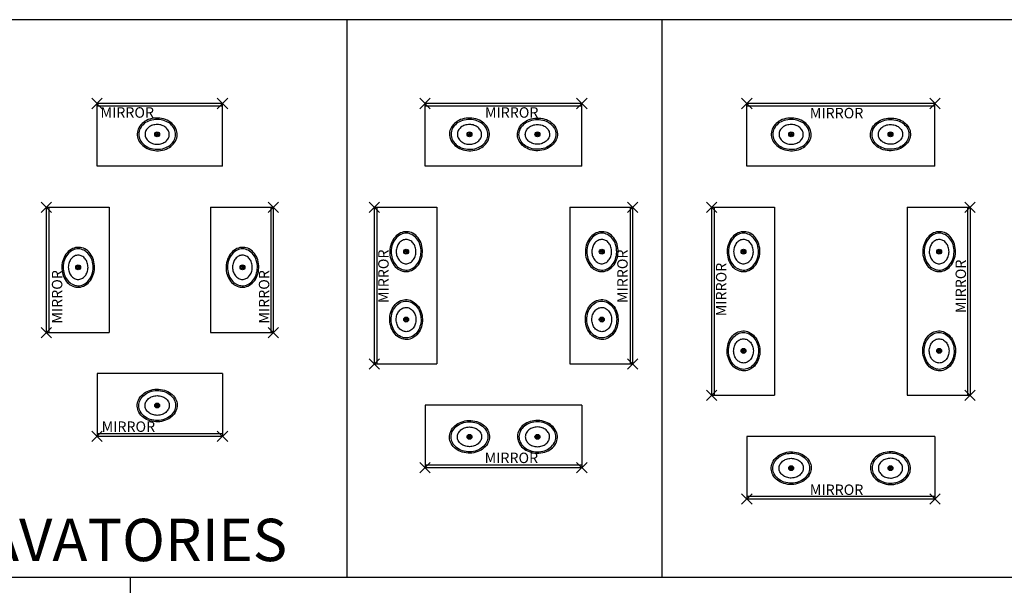
# Model space of a CAD drawing. Units: inches. Extents: x 0 to 2964, y 0 to 1979.
# Drawn here: x 1087 to 1464, y 1750 to 1966 of the extents above; entities that cross this region are included whole.
import ezdxf

# ---------------------------------------------------------------- set-up
doc = ezdxf.new("R2010")
doc.units = ezdxf.units.IN
doc.header["$MEASUREMENT"] = 0
doc.header["$PDMODE"] = 3
doc.header["$PDSIZE"] = 2
doc.layers.add('Limits', color=11, linetype='Continuous', plot=False)
doc.layers.add('Points', color=240, linetype='Continuous', plot=False)
for name, color, linetype in [('Plumbing', 5, 'Continuous'), ('Title Block', 7, 'Continuous'), ('Walls', 7, 'Continuous')]:
    doc.layers.add(name, color=color, linetype=linetype)
doc.styles.add('Harding Residential (Standard)', font='cityb___.ttf', dxfattribs={"height": 4})

msp = doc.modelspace()

# ---------------------------------------------------------------- linework, layer by layer
at = {"layer": 'Limits'}
msp.add_line((2916.59271, 1966.09564), (0, 1966.09564), dxfattribs=at)
at = {"layer": 'Plumbing'}
for p, q in [((1116.70842, 1909.99674), (1116.70842, 1933.99674)), ((1164.70842, 1933.99674), (1116.70842, 1933.99674)), ((1164.70842, 1909.99674), (1164.70842, 1933.99674)), ((1242.22745, 1909.99674), (1242.22745, 1933.99674)), ((1302.22745, 1933.99674), (1242.22745, 1933.99674)), ((1302.22745, 1909.99674), (1302.22745, 1933.99674)), ((1365.35451, 1909.99674), (1365.35451, 1933.99674)), ((1437.35451, 1933.99674), (1365.35451, 1933.99674)), ((1437.35451, 1909.99674), (1437.35451, 1933.99674)), ((1164.70842, 1932.99674), (1116.70842, 1932.99674)), ((1302.22745, 1932.99674), (1242.22745, 1932.99674)), ((1437.35451, 1932.99674), (1365.35451, 1932.99674)), ((1164.70842, 1909.99674), (1116.70842, 1909.99674)), ((1302.22745, 1909.99674), (1242.22745, 1909.99674)), ((1437.35451, 1909.99674), (1365.35451, 1909.99674)), ((1097.26889, 1894.28485), (1097.26889, 1846.28485)), ((1097.26889, 1894.28485), (1121.26889, 1894.28485)), ((1098.26889, 1894.28485), (1098.26889, 1846.28485)), ((1121.26889, 1894.28485), (1121.26889, 1846.28485)), ((1160.14795, 1894.28485), (1160.14795, 1846.28485)), ((1160.14795, 1894.28485), (1184.14795, 1894.28485)), ((1183.14795, 1894.28485), (1183.14795, 1846.28485)), ((1184.14795, 1894.28485), (1184.14795, 1846.28485)), ((1222.78792, 1894.28485), (1222.78792, 1834.28485)), ((1222.78792, 1894.28485), (1246.78792, 1894.28485)), ((1223.78792, 1894.28485), (1223.78792, 1834.28485)), ((1246.78792, 1894.28485), (1246.78792, 1834.28485)), ((1297.66698, 1894.28485), (1297.66698, 1834.28485)), ((1297.66698, 1894.28485), (1321.66698, 1894.28485)), ((1320.66698, 1894.28485), (1320.66698, 1834.28485)), ((1321.66698, 1894.28485), (1321.66698, 1834.28485)), ((1351.91498, 1894.28485), (1351.91498, 1822.28485)), ((1351.91498, 1894.28485), (1375.91498, 1894.28485)), ((1352.91498, 1894.28485), (1352.91498, 1822.28485)), ((1375.91498, 1894.28485), (1375.91498, 1822.28485)), ((1426.79404, 1894.28485), (1426.79404, 1822.28485)), ((1426.79404, 1894.28485), (1450.79404, 1894.28485)), ((1449.79404, 1894.28485), (1449.79404, 1822.28485)), ((1450.79404, 1894.28485), (1450.79404, 1822.28485)), ((1097.26889, 1846.28485), (1121.26889, 1846.28485)), ((1160.14795, 1846.28485), (1184.14795, 1846.28485)), ((1222.78792, 1834.28485), (1246.78792, 1834.28485)), ((1297.66698, 1834.28485), (1321.66698, 1834.28485)), ((1164.70842, 1830.57295), (1116.70842, 1830.57295)), ((1116.70842, 1830.57295), (1116.70842, 1806.57295)), ((1164.70842, 1830.57295), (1164.70842, 1806.57295)), ((1351.91498, 1822.28485), (1375.91498, 1822.28485)), ((1426.79404, 1822.28485), (1450.79404, 1822.28485)), ((1302.22745, 1818.57295), (1242.22745, 1818.57295)), ((1242.22745, 1818.57295), (1242.22745, 1794.57295)), ((1302.22745, 1818.57295), (1302.22745, 1794.57295)), ((1164.70842, 1807.57295), (1116.70842, 1807.57295)), ((1164.70842, 1806.57295), (1116.70842, 1806.57295)), ((1437.35451, 1806.57295), (1365.35451, 1806.57295)), ((1365.35451, 1806.57295), (1365.35451, 1782.57295)), ((1437.35451, 1806.57295), (1437.35451, 1782.57295)), ((1302.22745, 1795.57295), (1242.22745, 1795.57295)), ((1302.22745, 1794.57295), (1242.22745, 1794.57295)), ((1437.35451, 1783.57295), (1365.35451, 1783.57295)), ((1437.35451, 1782.57295), (1365.35451, 1782.57295))]:
    msp.add_line(p, q, dxfattribs=at)
at = {"layer": 'Plumbing', "color": 8, "linetype": 'Continuous'}
for p, q in [((1139.07955, 1922.18605), (1140.32955, 1922.18605)), ((1139.70455, 1922.81105), (1139.70455, 1921.56105)), ((1258.59858, 1922.18605), (1259.84858, 1922.18605)), ((1259.22358, 1922.81105), (1259.22358, 1921.56105)), ((1285.85632, 1922.18605), (1284.60632, 1922.18605)), ((1285.23132, 1922.81105), (1285.23132, 1921.56105)), ((1381.72564, 1922.18605), (1382.97564, 1922.18605)), ((1382.35064, 1922.81105), (1382.35064, 1921.56105)), ((1420.98338, 1922.18605), (1419.73338, 1922.18605)), ((1420.35838, 1922.81105), (1420.35838, 1921.56105)), ((1235.60224, 1877.28872), (1234.35224, 1877.28872)), ((1234.97724, 1877.91372), (1234.97724, 1876.66372)), ((1310.48129, 1877.28872), (1309.23129, 1877.28872)), ((1309.85629, 1877.91372), (1309.85629, 1876.66372)), ((1364.7293, 1877.28872), (1363.4793, 1877.28872)), ((1364.1043, 1877.91372), (1364.1043, 1876.66372)), ((1439.60835, 1877.28872), (1438.35835, 1877.28872)), ((1438.98335, 1877.91372), (1438.98335, 1876.66372)), ((1172.96226, 1871.28872), (1171.71226, 1871.28872)), ((1172.33726, 1871.91372), (1172.33726, 1870.66372)), ((1235.60224, 1851.28097), (1234.35224, 1851.28097)), ((1234.97724, 1850.65597), (1234.97724, 1851.90597)), ((1310.48129, 1851.28097), (1309.23129, 1851.28097)), ((1309.85629, 1850.65597), (1309.85629, 1851.90597)), ((1364.7293, 1839.28097), (1363.4793, 1839.28097)), ((1364.1043, 1838.65597), (1364.1043, 1839.90597)), ((1439.60835, 1839.28097), (1438.35835, 1839.28097)), ((1438.98335, 1838.65597), (1438.98335, 1839.90597)), ((1139.07955, 1818.38364), (1140.32955, 1818.38364)), ((1139.70455, 1817.75864), (1139.70455, 1819.00864)), ((1258.59858, 1806.38364), (1259.84858, 1806.38364)), ((1259.22358, 1805.75864), (1259.22358, 1807.00864)), ((1285.85632, 1806.38364), (1284.60632, 1806.38364)), ((1285.23132, 1805.75864), (1285.23132, 1807.00864)), ((1381.72564, 1794.38364), (1382.97564, 1794.38364)), ((1382.35064, 1793.75864), (1382.35064, 1795.00864)), ((1420.98338, 1794.38364), (1419.73338, 1794.38364)), ((1420.35838, 1793.75864), (1420.35838, 1795.00864))]:
    msp.add_line(p, q, dxfattribs=at)
at = {"layer": 'Plumbing', "color": 8}
for p, q in [((1110.08321, 1871.28872), (1108.83321, 1871.28872)), ((1109.45821, 1871.91372), (1109.45821, 1870.66372))]:
    msp.add_line(p, q, dxfattribs=at)
at = {"layer": 'Plumbing', "color": 8, "linetype": 'Continuous'}
for points in [[(1132.05847, 1922.43242, 0.117634257), (1132.5392, 1920.08485, 0.10446928), (1134.15533, 1917.93384, 0.09001579), (1136.52782, 1916.51586, 0.081919949), (1139.50284, 1915.92615, 0.081919949), (1142.50965, 1916.32312, 0.09001579), (1144.96851, 1917.58542, 0.10446928), (1146.71977, 1919.62792, 0.117634257), (1147.35062, 1921.93969, 0.117634257), (1146.8699, 1924.28726, 0.10446928), (1145.25377, 1926.43827, 0.09001579), (1142.88127, 1927.85625, 0.081919949), (1139.90625, 1928.44596, 0.081919949), (1136.89944, 1928.04899, 0.09001579), (1134.44058, 1926.78669, 0.10446928), (1132.68933, 1924.74419, 0.117634257)], [(1132.65062, 1922.28547, 0.1186217), (1133.13211, 1920.15283, 0.104678172), (1134.65967, 1918.21192, 0.089562066), (1136.86849, 1916.9567, 0.081184699), (1139.62394, 1916.46637, 0.081184699), (1142.39212, 1916.87885, 0.089562066), (1144.63543, 1918.07133, 0.104678172), (1146.21708, 1919.96842, 0.1186217), (1146.75847, 1922.08664, 0.1186217), (1146.27699, 1924.21928, 0.104678172), (1144.74943, 1926.16019, 0.089562066), (1142.54061, 1927.41541, 0.081184699), (1139.78516, 1927.90574, 0.081184699), (1137.01698, 1927.49326, 0.089562066), (1134.77367, 1926.30078, 0.104678172), (1133.19202, 1924.40369, 0.1186217)], [(1135.06677, 1922.23792, 0.118282567), (1135.38763, 1920.83139, 0.10460746), (1136.3953, 1919.55481, 0.089717964), (1137.85042, 1918.73098, 0.081436083), (1139.66235, 1918.41305, 0.081436083), (1141.48094, 1918.69038, 0.089717964), (1142.95412, 1919.48146, 0.10460746), (1143.99009, 1920.73518, 0.118282567), (1144.34233, 1922.13419, 0.118282567), (1144.02146, 1923.54072, 0.10460746), (1143.01379, 1924.8173, 0.089717964), (1141.55867, 1925.64113, 0.081436083), (1139.74674, 1925.95906, 0.081436083), (1137.92816, 1925.68173, 0.089717964), (1136.45498, 1924.89065, 0.10460746), (1135.41901, 1923.63693, 0.118282567)], [(1251.5775, 1922.43242, 0.117634257), (1252.05823, 1920.08485, 0.10446928), (1253.67436, 1917.93384, 0.09001579), (1256.04686, 1916.51586, 0.081919949), (1259.02187, 1915.92615, 0.081919949), (1262.02868, 1916.32312, 0.09001579), (1264.48754, 1917.58542, 0.10446928), (1266.2388, 1919.62792, 0.117634257), (1266.86965, 1921.93969, 0.117634257), (1266.38893, 1924.28726, 0.10446928), (1264.7728, 1926.43827, 0.09001579), (1262.4003, 1927.85625, 0.081919949), (1259.42528, 1928.44596, 0.081919949), (1256.41847, 1928.04899, 0.09001579), (1253.95961, 1926.78669, 0.10446928), (1252.20836, 1924.74419, 0.117634257)], [(1252.16965, 1922.28547, 0.1186217), (1252.65114, 1920.15283, 0.104678172), (1254.1787, 1918.21192, 0.089562066), (1256.38752, 1916.9567, 0.081184699), (1259.14297, 1916.46637, 0.081184699), (1261.91115, 1916.87885, 0.089562066), (1264.15446, 1918.07133, 0.104678172), (1265.73611, 1919.96842, 0.1186217), (1266.2775, 1922.08664, 0.1186217), (1265.79602, 1924.21928, 0.104678172), (1264.26846, 1926.16019, 0.089562066), (1262.05964, 1927.41541, 0.081184699), (1259.30419, 1927.90574, 0.081184699), (1256.53601, 1927.49326, 0.089562066), (1254.2927, 1926.30078, 0.104678172), (1252.71105, 1924.40369, 0.1186217)], [(1254.5858, 1922.23792, 0.118282567), (1254.90666, 1920.83139, 0.10460746), (1255.91433, 1919.55481, 0.089717964), (1257.36945, 1918.73098, 0.081436083), (1259.18138, 1918.41305, 0.081436083), (1260.99997, 1918.69038, 0.089717964), (1262.47315, 1919.48146, 0.10460746), (1263.50912, 1920.73518, 0.118282567), (1263.86136, 1922.13419, 0.118282567), (1263.54049, 1923.54072, 0.10460746), (1262.53282, 1924.8173, 0.089717964), (1261.0777, 1925.64113, 0.081436083), (1259.26577, 1925.95906, 0.081436083), (1257.44719, 1925.68173, 0.089717964), (1255.97401, 1924.89065, 0.10460746), (1254.93804, 1923.63693, 0.118282567)], [(1292.87739, 1922.43242, -0.117634257), (1292.39667, 1920.08485, -0.10446928), (1290.78054, 1917.93384, -0.09001579), (1288.40804, 1916.51586, -0.081919949), (1285.43302, 1915.92615, -0.081919949), (1282.42621, 1916.32312, -0.09001579), (1279.96736, 1917.58542, -0.10446928), (1278.2161, 1919.62792, -0.117634257), (1277.58525, 1921.93969, -0.117634257), (1278.06597, 1924.28726, -0.10446928), (1279.6821, 1926.43827, -0.09001579), (1282.0546, 1927.85625, -0.081919949), (1285.02961, 1928.44596, -0.081919949), (1288.03643, 1928.04899, -0.09001579), (1290.49528, 1926.78669, -0.10446928), (1292.24654, 1924.74419, -0.117634257)], [(1292.28524, 1922.28547, -0.1186217), (1291.80376, 1920.15283, -0.104678172), (1290.2762, 1918.21192, -0.089562066), (1288.06738, 1916.9567, -0.081184699), (1285.31193, 1916.46637, -0.081184699), (1282.54375, 1916.87885, -0.089562066), (1280.30044, 1918.07133, -0.104678172), (1278.71879, 1919.96842, -0.1186217), (1278.1774, 1922.08664, -0.1186217), (1278.65888, 1924.21928, -0.104678172), (1280.18644, 1926.16019, -0.089562066), (1282.39526, 1927.41541, -0.081184699), (1285.15071, 1927.90574, -0.081184699), (1287.91889, 1927.49326, -0.089562066), (1290.1622, 1926.30078, -0.104678172), (1291.74385, 1924.40369, -0.1186217)], [(1289.8691, 1922.23792, -0.118282567), (1289.54824, 1920.83139, -0.10460746), (1288.54056, 1919.55481, -0.089717964), (1287.08544, 1918.73098, -0.081436083), (1285.27352, 1918.41305, -0.081436083), (1283.45493, 1918.69038, -0.089717964), (1281.98175, 1919.48146, -0.10460746), (1280.94578, 1920.73518, -0.118282567), (1280.59354, 1922.13419, -0.118282567), (1280.9144, 1923.54072, -0.10460746), (1281.92208, 1924.8173, -0.089717964), (1283.37719, 1925.64113, -0.081436083), (1285.18912, 1925.95906, -0.081436083), (1287.00771, 1925.68173, -0.089717964), (1288.48089, 1924.89065, -0.10460746), (1289.51686, 1923.63693, -0.118282567)], [(1374.70456, 1922.43242, 0.117634257), (1375.18529, 1920.08485, 0.10446928), (1376.80142, 1917.93384, 0.09001579), (1379.17392, 1916.51586, 0.081919949), (1382.14893, 1915.92615, 0.081919949), (1385.15574, 1916.32312, 0.09001579), (1387.6146, 1917.58542, 0.10446928), (1389.36586, 1919.62792, 0.117634257), (1389.99671, 1921.93969, 0.117634257), (1389.51599, 1924.28726, 0.10446928), (1387.89986, 1926.43827, 0.09001579), (1385.52736, 1927.85625, 0.081919949), (1382.55234, 1928.44596, 0.081919949), (1379.54553, 1928.04899, 0.09001579), (1377.08667, 1926.78669, 0.10446928), (1375.33542, 1924.74419, 0.117634257)], [(1375.29671, 1922.28547, 0.1186217), (1375.7782, 1920.15283, 0.104678172), (1377.30576, 1918.21192, 0.089562066), (1379.51458, 1916.9567, 0.081184699), (1382.27003, 1916.46637, 0.081184699), (1385.03821, 1916.87885, 0.089562066), (1387.28152, 1918.07133, 0.104678172), (1388.86317, 1919.96842, 0.1186217), (1389.40456, 1922.08664, 0.1186217), (1388.92308, 1924.21928, 0.104678172), (1387.39552, 1926.16019, 0.089562066), (1385.1867, 1927.41541, 0.081184699), (1382.43125, 1927.90574, 0.081184699), (1379.66307, 1927.49326, 0.089562066), (1377.41976, 1926.30078, 0.104678172), (1375.83811, 1924.40369, 0.1186217)], [(1377.71286, 1922.23792, 0.118282567), (1378.03372, 1920.83139, 0.10460746), (1379.04139, 1919.55481, 0.089717964), (1380.49651, 1918.73098, 0.081436083), (1382.30844, 1918.41305, 0.081436083), (1384.12703, 1918.69038, 0.089717964), (1385.60021, 1919.48146, 0.10460746), (1386.63618, 1920.73518, 0.118282567), (1386.98842, 1922.13419, 0.118282567), (1386.66755, 1923.54072, 0.10460746), (1385.65988, 1924.8173, 0.089717964), (1384.20476, 1925.64113, 0.081436083), (1382.39283, 1925.95906, 0.081436083), (1380.57425, 1925.68173, 0.089717964), (1379.10107, 1924.89065, 0.10460746), (1378.0651, 1923.63693, 0.118282567)], [(1428.00445, 1922.43242, -0.117634257), (1427.52373, 1920.08485, -0.10446928), (1425.9076, 1917.93384, -0.09001579), (1423.5351, 1916.51586, -0.081919949), (1420.56008, 1915.92615, -0.081919949), (1417.55327, 1916.32312, -0.09001579), (1415.09442, 1917.58542, -0.10446928), (1413.34316, 1919.62792, -0.117634257), (1412.71231, 1921.93969, -0.117634257), (1413.19303, 1924.28726, -0.10446928), (1414.80916, 1926.43827, -0.09001579), (1417.18166, 1927.85625, -0.081919949), (1420.15667, 1928.44596, -0.081919949), (1423.16349, 1928.04899, -0.09001579), (1425.62234, 1926.78669, -0.10446928), (1427.3736, 1924.74419, -0.117634257)], [(1427.4123, 1922.28547, -0.1186217), (1426.93082, 1920.15283, -0.104678172), (1425.40326, 1918.21192, -0.089562066), (1423.19444, 1916.9567, -0.081184699), (1420.43899, 1916.46637, -0.081184699), (1417.67081, 1916.87885, -0.089562066), (1415.4275, 1918.07133, -0.104678172), (1413.84585, 1919.96842, -0.1186217), (1413.30445, 1922.08664, -0.1186217), (1413.78594, 1924.21928, -0.104678172), (1415.3135, 1926.16019, -0.089562066), (1417.52232, 1927.41541, -0.081184699), (1420.27777, 1927.90574, -0.081184699), (1423.04595, 1927.49326, -0.089562066), (1425.28926, 1926.30078, -0.104678172), (1426.87091, 1924.40369, -0.1186217)], [(1424.99616, 1922.23792, -0.118282567), (1424.6753, 1920.83139, -0.10460746), (1423.66762, 1919.55481, -0.089717964), (1422.2125, 1918.73098, -0.081436083), (1420.40058, 1918.41305, -0.081436083), (1418.58199, 1918.69038, -0.089717964), (1417.10881, 1919.48146, -0.10460746), (1416.07284, 1920.73518, -0.118282567), (1415.7206, 1922.13419, -0.118282567), (1416.04146, 1923.54072, -0.10460746), (1417.04914, 1924.8173, -0.089717964), (1418.50425, 1925.64113, -0.081436083), (1420.31618, 1925.95906, -0.081436083), (1422.13477, 1925.68173, -0.089717964), (1423.60795, 1924.89065, -0.10460746), (1424.64392, 1923.63693, -0.118282567)], [(1235.22361, 1884.93479, 0.117634257), (1232.87603, 1884.45407, 0.10446928), (1230.72502, 1882.83793, 0.09001579), (1229.30704, 1880.46544, 0.081919949), (1228.71733, 1877.49042, 0.081919949), (1229.1143, 1874.48361, 0.09001579), (1230.3766, 1872.02475, 0.10446928), (1232.41911, 1870.2735, 0.117634257), (1234.73087, 1869.64264, 0.117634257), (1237.07844, 1870.12336, 0.10446928), (1239.22945, 1871.7395, 0.09001579), (1240.64743, 1874.11199, 0.081919949), (1241.23714, 1877.08701, 0.081919949), (1240.84018, 1880.09382, 0.09001579), (1239.57787, 1882.55268, 0.10446928), (1237.53537, 1884.30394, 0.117634257)], [(1235.07665, 1884.34264, 0.1186217), (1232.94401, 1883.86115, 0.104678172), (1231.0031, 1882.33359, 0.089562066), (1229.74788, 1880.12478, 0.081184699), (1229.25755, 1877.36932, 0.081184699), (1229.67003, 1874.60115, 0.089562066), (1230.86251, 1872.35784, 0.104678172), (1232.7596, 1870.77619, 0.1186217), (1234.87782, 1870.23479, 0.1186217), (1237.01046, 1870.71628, 0.104678172), (1238.95137, 1872.24384, 0.089562066), (1240.20659, 1874.45265, 0.081184699), (1240.69693, 1877.20811, 0.081184699), (1240.28444, 1879.97628, 0.089562066), (1239.09196, 1882.21959, 0.104678172), (1237.19487, 1883.80125, 0.1186217)], [(1310.10266, 1884.93479, 0.117634257), (1307.75508, 1884.45407, 0.10446928), (1305.60408, 1882.83793, 0.09001579), (1304.1861, 1880.46544, 0.081919949), (1303.59639, 1877.49042, 0.081919949), (1303.99335, 1874.48361, 0.09001579), (1305.25566, 1872.02475, 0.10446928), (1307.29816, 1870.2735, 0.117634257), (1309.60992, 1869.64264, 0.117634257), (1311.9575, 1870.12336, 0.10446928), (1314.10851, 1871.7395, 0.09001579), (1315.52649, 1874.11199, 0.081919949), (1316.1162, 1877.08701, 0.081919949), (1315.71923, 1880.09382, 0.09001579), (1314.45693, 1882.55268, 0.10446928), (1312.41442, 1884.30394, 0.117634257)], [(1309.95571, 1884.34264, 0.1186217), (1307.82307, 1883.86115, 0.104678172), (1305.88216, 1882.33359, 0.089562066), (1304.62694, 1880.12478, 0.081184699), (1304.1366, 1877.36932, 0.081184699), (1304.54909, 1874.60115, 0.089562066), (1305.74157, 1872.35784, 0.104678172), (1307.63866, 1870.77619, 0.1186217), (1309.75688, 1870.23479, 0.1186217), (1311.88952, 1870.71628, 0.104678172), (1313.83043, 1872.24384, 0.089562066), (1315.08565, 1874.45265, 0.081184699), (1315.57598, 1877.20811, 0.081184699), (1315.1635, 1879.97628, 0.089562066), (1313.97102, 1882.21959, 0.104678172), (1312.07393, 1883.80125, 0.1186217)], [(1364.35067, 1884.93479, 0.117634257), (1362.00309, 1884.45407, 0.10446928), (1359.85208, 1882.83793, 0.09001579), (1358.4341, 1880.46544, 0.081919949), (1357.84439, 1877.49042, 0.081919949), (1358.24136, 1874.48361, 0.09001579), (1359.50366, 1872.02475, 0.10446928), (1361.54617, 1870.2735, 0.117634257), (1363.85793, 1869.64264, 0.117634257), (1366.2055, 1870.12336, 0.10446928), (1368.35651, 1871.7395, 0.09001579), (1369.77449, 1874.11199, 0.081919949), (1370.3642, 1877.08701, 0.081919949), (1369.96723, 1880.09382, 0.09001579), (1368.70493, 1882.55268, 0.10446928), (1366.66243, 1884.30394, 0.117634257)], [(1364.20371, 1884.34264, 0.1186217), (1362.07107, 1883.86115, 0.104678172), (1360.13016, 1882.33359, 0.089562066), (1358.87494, 1880.12478, 0.081184699), (1358.38461, 1877.36932, 0.081184699), (1358.79709, 1874.60115, 0.089562066), (1359.98957, 1872.35784, 0.104678172), (1361.88666, 1870.77619, 0.1186217), (1364.00488, 1870.23479, 0.1186217), (1366.13752, 1870.71628, 0.104678172), (1368.07843, 1872.24384, 0.089562066), (1369.33365, 1874.45265, 0.081184699), (1369.82399, 1877.20811, 0.081184699), (1369.4115, 1879.97628, 0.089562066), (1368.21902, 1882.21959, 0.104678172), (1366.32193, 1883.80125, 0.1186217)], [(1439.22972, 1884.93479, 0.117634257), (1436.88214, 1884.45407, 0.10446928), (1434.73114, 1882.83793, 0.09001579), (1433.31316, 1880.46544, 0.081919949), (1432.72345, 1877.49042, 0.081919949), (1433.12041, 1874.48361, 0.09001579), (1434.38272, 1872.02475, 0.10446928), (1436.42522, 1870.2735, 0.117634257), (1438.73698, 1869.64264, 0.117634257), (1441.08456, 1870.12336, 0.10446928), (1443.23557, 1871.7395, 0.09001579), (1444.65355, 1874.11199, 0.081919949), (1445.24326, 1877.08701, 0.081919949), (1444.84629, 1880.09382, 0.09001579), (1443.58399, 1882.55268, 0.10446928), (1441.54148, 1884.30394, 0.117634257)], [(1439.08277, 1884.34264, 0.1186217), (1436.95013, 1883.86115, 0.104678172), (1435.00922, 1882.33359, 0.089562066), (1433.754, 1880.12478, 0.081184699), (1433.26366, 1877.36932, 0.081184699), (1433.67615, 1874.60115, 0.089562066), (1434.86863, 1872.35784, 0.104678172), (1436.76572, 1870.77619, 0.1186217), (1438.88394, 1870.23479, 0.1186217), (1441.01658, 1870.71628, 0.104678172), (1442.95749, 1872.24384, 0.089562066), (1444.21271, 1874.45265, 0.081184699), (1444.70304, 1877.20811, 0.081184699), (1444.29056, 1879.97628, 0.089562066), (1443.09808, 1882.21959, 0.104678172), (1441.20099, 1883.80125, 0.1186217)], [(1235.0291, 1881.9265, 0.118282567), (1233.62257, 1881.60563, 0.10460746), (1232.34599, 1880.59796, 0.089717964), (1231.52216, 1879.14284, 0.081436083), (1231.20423, 1877.33091, 0.081436083), (1231.48156, 1875.51233, 0.089717964), (1232.27264, 1874.03915, 0.10460746), (1233.52636, 1873.00318, 0.118282567), (1234.92537, 1872.65093, 0.118282567), (1236.3319, 1872.9718, 0.10460746), (1237.60848, 1873.97947, 0.089717964), (1238.43231, 1875.43459, 0.081436083), (1238.75024, 1877.24652, 0.081436083), (1238.47292, 1879.06511, 0.089717964), (1237.68183, 1880.53829, 0.10460746), (1236.42811, 1881.57426, 0.118282567)], [(1309.90816, 1881.9265, 0.118282567), (1308.50163, 1881.60563, 0.10460746), (1307.22505, 1880.59796, 0.089717964), (1306.40122, 1879.14284, 0.081436083), (1306.08329, 1877.33091, 0.081436083), (1306.36061, 1875.51233, 0.089717964), (1307.1517, 1874.03915, 0.10460746), (1308.40542, 1873.00318, 0.118282567), (1309.80443, 1872.65093, 0.118282567), (1311.21096, 1872.9718, 0.10460746), (1312.48754, 1873.97947, 0.089717964), (1313.31137, 1875.43459, 0.081436083), (1313.6293, 1877.24652, 0.081436083), (1313.35197, 1879.06511, 0.089717964), (1312.56089, 1880.53829, 0.10460746), (1311.30717, 1881.57426, 0.118282567)], [(1364.15616, 1881.9265, 0.118282567), (1362.74963, 1881.60563, 0.10460746), (1361.47305, 1880.59796, 0.089717964), (1360.64922, 1879.14284, 0.081436083), (1360.33129, 1877.33091, 0.081436083), (1360.60862, 1875.51233, 0.089717964), (1361.3997, 1874.03915, 0.10460746), (1362.65342, 1873.00318, 0.118282567), (1364.05243, 1872.65093, 0.118282567), (1365.45896, 1872.9718, 0.10460746), (1366.73554, 1873.97947, 0.089717964), (1367.55937, 1875.43459, 0.081436083), (1367.8773, 1877.24652, 0.081436083), (1367.59998, 1879.06511, 0.089717964), (1366.80889, 1880.53829, 0.10460746), (1365.55517, 1881.57426, 0.118282567)], [(1439.03522, 1881.9265, 0.118282567), (1437.62869, 1881.60563, 0.10460746), (1436.35211, 1880.59796, 0.089717964), (1435.52828, 1879.14284, 0.081436083), (1435.21035, 1877.33091, 0.081436083), (1435.48767, 1875.51233, 0.089717964), (1436.27876, 1874.03915, 0.10460746), (1437.53248, 1873.00318, 0.118282567), (1438.93149, 1872.65093, 0.118282567), (1440.33802, 1872.9718, 0.10460746), (1441.6146, 1873.97947, 0.089717964), (1442.43843, 1875.43459, 0.081436083), (1442.75636, 1877.24652, 0.081436083), (1442.47903, 1879.06511, 0.089717964), (1441.68795, 1880.53829, 0.10460746), (1440.43423, 1881.57426, 0.118282567)], [(1109.70458, 1878.93479, 0.117634257), (1107.357, 1878.45407, 0.10446928), (1105.20599, 1876.83793, 0.09001579), (1103.78801, 1874.46544, 0.081919949), (1103.1983, 1871.49042, 0.081919949), (1103.59527, 1868.48361, 0.09001579), (1104.85757, 1866.02475, 0.10446928), (1106.90008, 1864.2735, 0.117634257), (1109.21184, 1863.64264, 0.117634257), (1111.55941, 1864.12336, 0.10446928), (1113.71042, 1865.7395, 0.09001579), (1115.1284, 1868.11199, 0.081919949), (1115.71811, 1871.08701, 0.081919949), (1115.32114, 1874.09382, 0.09001579), (1114.05884, 1876.55268, 0.10446928), (1112.01634, 1878.30394, 0.117634257)], [(1109.55762, 1878.34264, 0.1186217), (1107.42498, 1877.86115, 0.104678172), (1105.48407, 1876.33359, 0.089562066), (1104.22885, 1874.12478, 0.081184699), (1103.73852, 1871.36932, 0.081184699), (1104.151, 1868.60115, 0.089562066), (1105.34348, 1866.35784, 0.104678172), (1107.24057, 1864.77619, 0.1186217), (1109.35879, 1864.23479, 0.1186217), (1111.49143, 1864.71628, 0.104678172), (1113.43234, 1866.24384, 0.089562066), (1114.68756, 1868.45265, 0.081184699), (1115.1779, 1871.20811, 0.081184699), (1114.76541, 1873.97628, 0.089562066), (1113.57293, 1876.21959, 0.104678172), (1111.67584, 1877.80125, 0.1186217)], [(1172.58363, 1878.93479, 0.117634257), (1170.23605, 1878.45407, 0.10446928), (1168.08505, 1876.83793, 0.09001579), (1166.66707, 1874.46544, 0.081919949), (1166.07735, 1871.49042, 0.081919949), (1166.47432, 1868.48361, 0.09001579), (1167.73663, 1866.02475, 0.10446928), (1169.77913, 1864.2735, 0.117634257), (1172.09089, 1863.64264, 0.117634257), (1174.43847, 1864.12336, 0.10446928), (1176.58948, 1865.7395, 0.09001579), (1178.00746, 1868.11199, 0.081919949), (1178.59717, 1871.08701, 0.081919949), (1178.2002, 1874.09382, 0.09001579), (1176.9379, 1876.55268, 0.10446928), (1174.89539, 1878.30394, 0.117634257)], [(1172.43667, 1878.34264, 0.1186217), (1170.30404, 1877.86115, 0.104678172), (1168.36313, 1876.33359, 0.089562066), (1167.1079, 1874.12478, 0.081184699), (1166.61757, 1871.36932, 0.081184699), (1167.03006, 1868.60115, 0.089562066), (1168.22254, 1866.35784, 0.104678172), (1170.11963, 1864.77619, 0.1186217), (1172.23785, 1864.23479, 0.1186217), (1174.37049, 1864.71628, 0.104678172), (1176.3114, 1866.24384, 0.089562066), (1177.56662, 1868.45265, 0.081184699), (1178.05695, 1871.20811, 0.081184699), (1177.64447, 1873.97628, 0.089562066), (1176.45199, 1876.21959, 0.104678172), (1174.5549, 1877.80125, 0.1186217)], [(1109.51007, 1875.9265, 0.118282567), (1108.10354, 1875.60563, 0.10460746), (1106.82696, 1874.59796, 0.089717964), (1106.00313, 1873.14284, 0.081436083), (1105.6852, 1871.33091, 0.081436083), (1105.96253, 1869.51233, 0.089717964), (1106.75361, 1868.03915, 0.10460746), (1108.00733, 1867.00318, 0.118282567), (1109.40634, 1866.65093, 0.118282567), (1110.81287, 1866.9718, 0.10460746), (1112.08945, 1867.97947, 0.089717964), (1112.91328, 1869.43459, 0.081436083), (1113.23121, 1871.24652, 0.081436083), (1112.95388, 1873.06511, 0.089717964), (1112.1628, 1874.53829, 0.10460746), (1110.90908, 1875.57426, 0.118282567)], [(1172.38913, 1875.9265, 0.118282567), (1170.9826, 1875.60563, 0.10460746), (1169.70602, 1874.59796, 0.089717964), (1168.88219, 1873.14284, 0.081436083), (1168.56426, 1871.33091, 0.081436083), (1168.84158, 1869.51233, 0.089717964), (1169.63267, 1868.03915, 0.10460746), (1170.88639, 1867.00318, 0.118282567), (1172.2854, 1866.65093, 0.118282567), (1173.69193, 1866.9718, 0.10460746), (1174.96851, 1867.97947, 0.089717964), (1175.79234, 1869.43459, 0.081436083), (1176.11027, 1871.24652, 0.081436083), (1175.83294, 1873.06511, 0.089717964), (1175.04186, 1874.53829, 0.10460746), (1173.78813, 1875.57426, 0.118282567)], [(1235.22361, 1843.6349, -0.117634257), (1232.87603, 1844.11562, -0.10446928), (1230.72502, 1845.73176, -0.09001579), (1229.30704, 1848.10425, -0.081919949), (1228.71733, 1851.07927, -0.081919949), (1229.1143, 1854.08608, -0.09001579), (1230.3766, 1856.54494, -0.10446928), (1232.41911, 1858.29619, -0.117634257), (1234.73087, 1858.92705, -0.117634257), (1237.07844, 1858.44633, -0.10446928), (1239.22945, 1856.83019, -0.09001579), (1240.64743, 1854.4577, -0.081919949), (1241.23714, 1851.48268, -0.081919949), (1240.84018, 1848.47587, -0.09001579), (1239.57787, 1846.01701, -0.10446928), (1237.53537, 1844.26576, -0.117634257)], [(1235.07665, 1844.22705, -0.1186217), (1232.94401, 1844.70854, -0.104678172), (1231.0031, 1846.2361, -0.089562066), (1229.74788, 1848.44491, -0.081184699), (1229.25755, 1851.20037, -0.081184699), (1229.67003, 1853.96854, -0.089562066), (1230.86251, 1856.21185, -0.104678172), (1232.7596, 1857.7935, -0.1186217), (1234.87782, 1858.3349, -0.1186217), (1237.01046, 1857.85341, -0.104678172), (1238.95137, 1856.32585, -0.089562066), (1240.20659, 1854.11704, -0.081184699), (1240.69693, 1851.36158, -0.081184699), (1240.28444, 1848.59341, -0.089562066), (1239.09196, 1846.3501, -0.104678172), (1237.19487, 1844.76844, -0.1186217)], [(1310.10266, 1843.6349, -0.117634257), (1307.75508, 1844.11562, -0.10446928), (1305.60408, 1845.73176, -0.09001579), (1304.1861, 1848.10425, -0.081919949), (1303.59639, 1851.07927, -0.081919949), (1303.99335, 1854.08608, -0.09001579), (1305.25566, 1856.54494, -0.10446928), (1307.29816, 1858.29619, -0.117634257), (1309.60992, 1858.92705, -0.117634257), (1311.9575, 1858.44633, -0.10446928), (1314.10851, 1856.83019, -0.09001579), (1315.52649, 1854.4577, -0.081919949), (1316.1162, 1851.48268, -0.081919949), (1315.71923, 1848.47587, -0.09001579), (1314.45693, 1846.01701, -0.10446928), (1312.41442, 1844.26576, -0.117634257)], [(1309.95571, 1844.22705, -0.1186217), (1307.82307, 1844.70854, -0.104678172), (1305.88216, 1846.2361, -0.089562066), (1304.62694, 1848.44491, -0.081184699), (1304.1366, 1851.20037, -0.081184699), (1304.54909, 1853.96854, -0.089562066), (1305.74157, 1856.21185, -0.104678172), (1307.63866, 1857.7935, -0.1186217), (1309.75688, 1858.3349, -0.1186217), (1311.88952, 1857.85341, -0.104678172), (1313.83043, 1856.32585, -0.089562066), (1315.08565, 1854.11704, -0.081184699), (1315.57598, 1851.36158, -0.081184699), (1315.1635, 1848.59341, -0.089562066), (1313.97102, 1846.3501, -0.104678172), (1312.07393, 1844.76844, -0.1186217)], [(1235.0291, 1846.64319, -0.118282567), (1233.62257, 1846.96406, -0.10460746), (1232.34599, 1847.97173, -0.089717964), (1231.52216, 1849.42685, -0.081436083), (1231.20423, 1851.23878, -0.081436083), (1231.48156, 1853.05736, -0.089717964), (1232.27264, 1854.53055, -0.10460746), (1233.52636, 1855.56651, -0.118282567), (1234.92537, 1855.91876, -0.118282567), (1236.3319, 1855.59789, -0.10460746), (1237.60848, 1854.59022, -0.089717964), (1238.43231, 1853.1351, -0.081436083), (1238.75024, 1851.32317, -0.081436083), (1238.47292, 1849.50458, -0.089717964), (1237.68183, 1848.0314, -0.10460746), (1236.42811, 1846.99543, -0.118282567)], [(1309.90816, 1846.64319, -0.118282567), (1308.50163, 1846.96406, -0.10460746), (1307.22505, 1847.97173, -0.089717964), (1306.40122, 1849.42685, -0.081436083), (1306.08329, 1851.23878, -0.081436083), (1306.36061, 1853.05736, -0.089717964), (1307.1517, 1854.53055, -0.10460746), (1308.40542, 1855.56651, -0.118282567), (1309.80443, 1855.91876, -0.118282567), (1311.21096, 1855.59789, -0.10460746), (1312.48754, 1854.59022, -0.089717964), (1313.31137, 1853.1351, -0.081436083), (1313.6293, 1851.32317, -0.081436083), (1313.35197, 1849.50458, -0.089717964), (1312.56089, 1848.0314, -0.10460746), (1311.30717, 1846.99543, -0.118282567)], [(1364.35067, 1831.6349, -0.117634257), (1362.00309, 1832.11562, -0.10446928), (1359.85208, 1833.73176, -0.09001579), (1358.4341, 1836.10425, -0.081919949), (1357.84439, 1839.07927, -0.081919949), (1358.24136, 1842.08608, -0.09001579), (1359.50366, 1844.54494, -0.10446928), (1361.54617, 1846.29619, -0.117634257), (1363.85793, 1846.92705, -0.117634257), (1366.2055, 1846.44633, -0.10446928), (1368.35651, 1844.83019, -0.09001579), (1369.77449, 1842.4577, -0.081919949), (1370.3642, 1839.48268, -0.081919949), (1369.96723, 1836.47587, -0.09001579), (1368.70493, 1834.01701, -0.10446928), (1366.66243, 1832.26576, -0.117634257)], [(1439.22972, 1831.6349, -0.117634257), (1436.88214, 1832.11562, -0.10446928), (1434.73114, 1833.73176, -0.09001579), (1433.31316, 1836.10425, -0.081919949), (1432.72345, 1839.07927, -0.081919949), (1433.12041, 1842.08608, -0.09001579), (1434.38272, 1844.54494, -0.10446928), (1436.42522, 1846.29619, -0.117634257), (1438.73698, 1846.92705, -0.117634257), (1441.08456, 1846.44633, -0.10446928), (1443.23557, 1844.83019, -0.09001579), (1444.65355, 1842.4577, -0.081919949), (1445.24326, 1839.48268, -0.081919949), (1444.84629, 1836.47587, -0.09001579), (1443.58399, 1834.01701, -0.10446928), (1441.54148, 1832.26576, -0.117634257)], [(1364.20371, 1832.22705, -0.1186217), (1362.07107, 1832.70854, -0.104678172), (1360.13016, 1834.2361, -0.089562066), (1358.87494, 1836.44491, -0.081184699), (1358.38461, 1839.20037, -0.081184699), (1358.79709, 1841.96854, -0.089562066), (1359.98957, 1844.21185, -0.104678172), (1361.88666, 1845.7935, -0.1186217), (1364.00488, 1846.3349, -0.1186217), (1366.13752, 1845.85341, -0.104678172), (1368.07843, 1844.32585, -0.089562066), (1369.33365, 1842.11704, -0.081184699), (1369.82399, 1839.36158, -0.081184699), (1369.4115, 1836.59341, -0.089562066), (1368.21902, 1834.3501, -0.104678172), (1366.32193, 1832.76844, -0.1186217)], [(1364.15616, 1834.64319, -0.118282567), (1362.74963, 1834.96406, -0.10460746), (1361.47305, 1835.97173, -0.089717964), (1360.64922, 1837.42685, -0.081436083), (1360.33129, 1839.23878, -0.081436083), (1360.60862, 1841.05736, -0.089717964), (1361.3997, 1842.53055, -0.10460746), (1362.65342, 1843.56651, -0.118282567), (1364.05243, 1843.91876, -0.118282567), (1365.45896, 1843.59789, -0.10460746), (1366.73554, 1842.59022, -0.089717964), (1367.55937, 1841.1351, -0.081436083), (1367.8773, 1839.32317, -0.081436083), (1367.59998, 1837.50458, -0.089717964), (1366.80889, 1836.0314, -0.10460746), (1365.55517, 1834.99543, -0.118282567)], [(1439.08277, 1832.22705, -0.1186217), (1436.95013, 1832.70854, -0.104678172), (1435.00922, 1834.2361, -0.089562066), (1433.754, 1836.44491, -0.081184699), (1433.26366, 1839.20037, -0.081184699), (1433.67615, 1841.96854, -0.089562066), (1434.86863, 1844.21185, -0.104678172), (1436.76572, 1845.7935, -0.1186217), (1438.88394, 1846.3349, -0.1186217), (1441.01658, 1845.85341, -0.104678172), (1442.95749, 1844.32585, -0.089562066), (1444.21271, 1842.11704, -0.081184699), (1444.70304, 1839.36158, -0.081184699), (1444.29056, 1836.59341, -0.089562066), (1443.09808, 1834.3501, -0.104678172), (1441.20099, 1832.76844, -0.1186217)], [(1439.03522, 1834.64319, -0.118282567), (1437.62869, 1834.96406, -0.10460746), (1436.35211, 1835.97173, -0.089717964), (1435.52828, 1837.42685, -0.081436083), (1435.21035, 1839.23878, -0.081436083), (1435.48767, 1841.05736, -0.089717964), (1436.27876, 1842.53055, -0.10460746), (1437.53248, 1843.56651, -0.118282567), (1438.93149, 1843.91876, -0.118282567), (1440.33802, 1843.59789, -0.10460746), (1441.6146, 1842.59022, -0.089717964), (1442.43843, 1841.1351, -0.081436083), (1442.75636, 1839.32317, -0.081436083), (1442.47903, 1837.50458, -0.089717964), (1441.68795, 1836.0314, -0.10460746), (1440.43423, 1834.99543, -0.118282567)], [(1132.05847, 1818.13727, -0.117634257), (1132.5392, 1820.48484, -0.10446928), (1134.15533, 1822.63585, -0.09001579), (1136.52782, 1824.05383, -0.081919949), (1139.50284, 1824.64354, -0.081919949), (1142.50965, 1824.24657, -0.09001579), (1144.96851, 1822.98427, -0.10446928), (1146.71977, 1820.94177, -0.117634257), (1147.35062, 1818.63001, -0.117634257), (1146.8699, 1816.28243, -0.10446928), (1145.25377, 1814.13142, -0.09001579), (1142.88127, 1812.71344, -0.081919949), (1139.90625, 1812.12373, -0.081919949), (1136.89944, 1812.5207, -0.09001579), (1134.44058, 1813.783, -0.10446928), (1132.68933, 1815.8255, -0.117634257)], [(1132.65062, 1818.28422, -0.1186217), (1133.13211, 1820.41686, -0.104678172), (1134.65967, 1822.35777, -0.089562066), (1136.86849, 1823.61299, -0.081184699), (1139.62394, 1824.10333, -0.081184699), (1142.39212, 1823.69084, -0.089562066), (1144.63543, 1822.49836, -0.104678172), (1146.21708, 1820.60127, -0.1186217), (1146.75847, 1818.48305, -0.1186217), (1146.27699, 1816.35041, -0.104678172), (1144.74943, 1814.4095, -0.089562066), (1142.54061, 1813.15428, -0.081184699), (1139.78516, 1812.66395, -0.081184699), (1137.01698, 1813.07643, -0.089562066), (1134.77367, 1814.26891, -0.104678172), (1133.19202, 1816.166, -0.1186217)], [(1135.06677, 1818.33177, -0.118282567), (1135.38763, 1819.7383, -0.10460746), (1136.3953, 1821.01488, -0.089717964), (1137.85042, 1821.83871, -0.081436083), (1139.66235, 1822.15664, -0.081436083), (1141.48094, 1821.87931, -0.089717964), (1142.95412, 1821.08823, -0.10460746), (1143.99009, 1819.83451, -0.118282567), (1144.34233, 1818.4355, -0.118282567), (1144.02146, 1817.02897, -0.10460746), (1143.01379, 1815.75239, -0.089717964), (1141.55867, 1814.92856, -0.081436083), (1139.74674, 1814.61063, -0.081436083), (1137.92816, 1814.88796, -0.089717964), (1136.45498, 1815.67904, -0.10460746), (1135.41901, 1816.93276, -0.118282567)], [(1251.5775, 1806.13727, -0.117634257), (1252.05823, 1808.48484, -0.10446928), (1253.67436, 1810.63585, -0.09001579), (1256.04686, 1812.05383, -0.081919949), (1259.02187, 1812.64354, -0.081919949), (1262.02868, 1812.24657, -0.09001579), (1264.48754, 1810.98427, -0.10446928), (1266.2388, 1808.94177, -0.117634257), (1266.86965, 1806.63001, -0.117634257), (1266.38893, 1804.28243, -0.10446928), (1264.7728, 1802.13142, -0.09001579), (1262.4003, 1800.71344, -0.081919949), (1259.42528, 1800.12373, -0.081919949), (1256.41847, 1800.5207, -0.09001579), (1253.95961, 1801.783, -0.10446928), (1252.20836, 1803.8255, -0.117634257)], [(1292.87739, 1806.13727, 0.117634257), (1292.39667, 1808.48484, 0.10446928), (1290.78054, 1810.63585, 0.09001579), (1288.40804, 1812.05383, 0.081919949), (1285.43302, 1812.64354, 0.081919949), (1282.42621, 1812.24657, 0.09001579), (1279.96736, 1810.98427, 0.10446928), (1278.2161, 1808.94177, 0.117634257), (1277.58525, 1806.63001, 0.117634257), (1278.06597, 1804.28243, 0.10446928), (1279.6821, 1802.13142, 0.09001579), (1282.0546, 1800.71344, 0.081919949), (1285.02961, 1800.12373, 0.081919949), (1288.03643, 1800.5207, 0.09001579), (1290.49528, 1801.783, 0.10446928), (1292.24654, 1803.8255, 0.117634257)], [(1252.16965, 1806.28422, -0.1186217), (1252.65114, 1808.41686, -0.104678172), (1254.1787, 1810.35777, -0.089562066), (1256.38752, 1811.61299, -0.081184699), (1259.14297, 1812.10333, -0.081184699), (1261.91115, 1811.69084, -0.089562066), (1264.15446, 1810.49836, -0.104678172), (1265.73611, 1808.60127, -0.1186217), (1266.2775, 1806.48305, -0.1186217), (1265.79602, 1804.35041, -0.104678172), (1264.26846, 1802.4095, -0.089562066), (1262.05964, 1801.15428, -0.081184699), (1259.30419, 1800.66395, -0.081184699), (1256.53601, 1801.07643, -0.089562066), (1254.2927, 1802.26891, -0.104678172), (1252.71105, 1804.166, -0.1186217)], [(1254.5858, 1806.33177, -0.118282567), (1254.90666, 1807.7383, -0.10460746), (1255.91433, 1809.01488, -0.089717964), (1257.36945, 1809.83871, -0.081436083), (1259.18138, 1810.15664, -0.081436083), (1260.99997, 1809.87931, -0.089717964), (1262.47315, 1809.08823, -0.10460746), (1263.50912, 1807.83451, -0.118282567), (1263.86136, 1806.4355, -0.118282567), (1263.54049, 1805.02897, -0.10460746), (1262.53282, 1803.75239, -0.089717964), (1261.0777, 1802.92856, -0.081436083), (1259.26577, 1802.61063, -0.081436083), (1257.44719, 1802.88796, -0.089717964), (1255.97401, 1803.67904, -0.10460746), (1254.93804, 1804.93276, -0.118282567)], [(1292.28524, 1806.28422, 0.1186217), (1291.80376, 1808.41686, 0.104678172), (1290.2762, 1810.35777, 0.089562066), (1288.06738, 1811.61299, 0.081184699), (1285.31193, 1812.10333, 0.081184699), (1282.54375, 1811.69084, 0.089562066), (1280.30044, 1810.49836, 0.104678172), (1278.71879, 1808.60127, 0.1186217), (1278.1774, 1806.48305, 0.1186217), (1278.65888, 1804.35041, 0.104678172), (1280.18644, 1802.4095, 0.089562066), (1282.39526, 1801.15428, 0.081184699), (1285.15071, 1800.66395, 0.081184699), (1287.91889, 1801.07643, 0.089562066), (1290.1622, 1802.26891, 0.104678172), (1291.74385, 1804.166, 0.1186217)], [(1289.8691, 1806.33177, 0.118282567), (1289.54824, 1807.7383, 0.10460746), (1288.54056, 1809.01488, 0.089717964), (1287.08544, 1809.83871, 0.081436083), (1285.27352, 1810.15664, 0.081436083), (1283.45493, 1809.87931, 0.089717964), (1281.98175, 1809.08823, 0.10460746), (1280.94578, 1807.83451, 0.118282567), (1280.59354, 1806.4355, 0.118282567), (1280.9144, 1805.02897, 0.10460746), (1281.92208, 1803.75239, 0.089717964), (1283.37719, 1802.92856, 0.081436083), (1285.18912, 1802.61063, 0.081436083), (1287.00771, 1802.88796, 0.089717964), (1288.48089, 1803.67904, 0.10460746), (1289.51686, 1804.93276, 0.118282567)], [(1374.70456, 1794.13727, -0.117634257), (1375.18529, 1796.48484, -0.10446928), (1376.80142, 1798.63585, -0.09001579), (1379.17392, 1800.05383, -0.081919949), (1382.14893, 1800.64354, -0.081919949), (1385.15574, 1800.24657, -0.09001579), (1387.6146, 1798.98427, -0.10446928), (1389.36586, 1796.94177, -0.117634257), (1389.99671, 1794.63001, -0.117634257), (1389.51599, 1792.28243, -0.10446928), (1387.89986, 1790.13142, -0.09001579), (1385.52736, 1788.71344, -0.081919949), (1382.55234, 1788.12373, -0.081919949), (1379.54553, 1788.5207, -0.09001579), (1377.08667, 1789.783, -0.10446928), (1375.33542, 1791.8255, -0.117634257)], [(1375.29671, 1794.28422, -0.1186217), (1375.7782, 1796.41686, -0.104678172), (1377.30576, 1798.35777, -0.089562066), (1379.51458, 1799.61299, -0.081184699), (1382.27003, 1800.10333, -0.081184699), (1385.03821, 1799.69084, -0.089562066), (1387.28152, 1798.49836, -0.104678172), (1388.86317, 1796.60127, -0.1186217), (1389.40456, 1794.48305, -0.1186217), (1388.92308, 1792.35041, -0.104678172), (1387.39552, 1790.4095, -0.089562066), (1385.1867, 1789.15428, -0.081184699), (1382.43125, 1788.66395, -0.081184699), (1379.66307, 1789.07643, -0.089562066), (1377.41976, 1790.26891, -0.104678172), (1375.83811, 1792.166, -0.1186217)], [(1377.71286, 1794.33177, -0.118282567), (1378.03372, 1795.7383, -0.10460746), (1379.04139, 1797.01488, -0.089717964), (1380.49651, 1797.83871, -0.081436083), (1382.30844, 1798.15664, -0.081436083), (1384.12703, 1797.87931, -0.089717964), (1385.60021, 1797.08823, -0.10460746), (1386.63618, 1795.83451, -0.118282567), (1386.98842, 1794.4355, -0.118282567), (1386.66755, 1793.02897, -0.10460746), (1385.65988, 1791.75239, -0.089717964), (1384.20476, 1790.92856, -0.081436083), (1382.39283, 1790.61063, -0.081436083), (1380.57425, 1790.88796, -0.089717964), (1379.10107, 1791.67904, -0.10460746), (1378.0651, 1792.93276, -0.118282567)], [(1428.00445, 1794.13727, 0.117634257), (1427.52373, 1796.48484, 0.10446928), (1425.9076, 1798.63585, 0.09001579), (1423.5351, 1800.05383, 0.081919949), (1420.56008, 1800.64354, 0.081919949), (1417.55327, 1800.24657, 0.09001579), (1415.09442, 1798.98427, 0.10446928), (1413.34316, 1796.94177, 0.117634257), (1412.71231, 1794.63001, 0.117634257), (1413.19303, 1792.28243, 0.10446928), (1414.80916, 1790.13142, 0.09001579), (1417.18166, 1788.71344, 0.081919949), (1420.15667, 1788.12373, 0.081919949), (1423.16349, 1788.5207, 0.09001579), (1425.62234, 1789.783, 0.10446928), (1427.3736, 1791.8255, 0.117634257)], [(1427.4123, 1794.28422, 0.1186217), (1426.93082, 1796.41686, 0.104678172), (1425.40326, 1798.35777, 0.089562066), (1423.19444, 1799.61299, 0.081184699), (1420.43899, 1800.10333, 0.081184699), (1417.67081, 1799.69084, 0.089562066), (1415.4275, 1798.49836, 0.104678172), (1413.84585, 1796.60127, 0.1186217), (1413.30445, 1794.48305, 0.1186217), (1413.78594, 1792.35041, 0.104678172), (1415.3135, 1790.4095, 0.089562066), (1417.52232, 1789.15428, 0.081184699), (1420.27777, 1788.66395, 0.081184699), (1423.04595, 1789.07643, 0.089562066), (1425.28926, 1790.26891, 0.104678172), (1426.87091, 1792.166, 0.1186217)], [(1424.99616, 1794.33177, 0.118282567), (1424.6753, 1795.7383, 0.10460746), (1423.66762, 1797.01488, 0.089717964), (1422.2125, 1797.83871, 0.081436083), (1420.40058, 1798.15664, 0.081436083), (1418.58199, 1797.87931, 0.089717964), (1417.10881, 1797.08823, 0.10460746), (1416.07284, 1795.83451, 0.118282567), (1415.7206, 1794.4355, 0.118282567), (1416.04146, 1793.02897, 0.10460746), (1417.04914, 1791.75239, 0.089717964), (1418.50425, 1790.92856, 0.081436083), (1420.31618, 1790.61063, 0.081436083), (1422.13477, 1790.88796, 0.089717964), (1423.60795, 1791.67904, 0.10460746), (1424.64392, 1792.93276, 0.118282567)]]:
    msp.add_lwpolyline(points, format="xyb", close=True, dxfattribs=at)
for centre, radius in [((1139.70455, 1922.18605), 0.9375), ((1139.70455, 1922.18605), 0.625), ((1259.22358, 1922.18605), 0.9375), ((1259.22358, 1922.18605), 0.625), ((1285.23132, 1922.18605), 0.9375), ((1285.23132, 1922.18605), 0.625), ((1382.35064, 1922.18605), 0.9375), ((1382.35064, 1922.18605), 0.625), ((1420.35838, 1922.18605), 0.9375), ((1420.35838, 1922.18605), 0.625), ((1234.97724, 1877.28872), 0.9375), ((1234.97724, 1877.28872), 0.625), ((1309.85629, 1877.28872), 0.9375), ((1309.85629, 1877.28872), 0.625), ((1364.1043, 1877.28872), 0.9375), ((1364.1043, 1877.28872), 0.625), ((1438.98335, 1877.28872), 0.9375), ((1438.98335, 1877.28872), 0.625), ((1172.33726, 1871.28872), 0.9375), ((1172.33726, 1871.28872), 0.625), ((1234.97724, 1851.28097), 0.9375), ((1234.97724, 1851.28097), 0.625), ((1309.85629, 1851.28097), 0.9375), ((1309.85629, 1851.28097), 0.625), ((1364.1043, 1839.28097), 0.9375), ((1364.1043, 1839.28097), 0.625), ((1438.98335, 1839.28097), 0.9375), ((1438.98335, 1839.28097), 0.625), ((1139.70455, 1818.38364), 0.9375), ((1139.70455, 1818.38364), 0.625), ((1259.22358, 1806.38364), 0.9375), ((1259.22358, 1806.38364), 0.625), ((1285.23132, 1806.38364), 0.9375), ((1285.23132, 1806.38364), 0.625), ((1382.35064, 1794.38364), 0.9375), ((1382.35064, 1794.38364), 0.625), ((1420.35838, 1794.38364), 0.9375), ((1420.35838, 1794.38364), 0.625)]:
    msp.add_circle(centre, radius, dxfattribs=at)
at = {"layer": 'Plumbing', "color": 8}
for radius in [0.9375, 0.625]:
    msp.add_circle((1109.45821, 1871.28872), radius, dxfattribs=at)
at = {"layer": 'Points'}
for p in [(1116.70842, 1933.99674), (1164.70842, 1933.99674), (1242.22745, 1933.99674), (1302.22745, 1933.99674), (1365.35451, 1933.99674), (1437.35451, 1933.99674), (1097.26889, 1894.28485), (1184.14795, 1894.28485), (1222.78792, 1894.28485), (1321.66698, 1894.28485), (1351.91498, 1894.28485), (1450.79404, 1894.28485), (1097.26889, 1846.28485), (1184.14795, 1846.28485), (1222.78792, 1834.28485), (1321.66698, 1834.28485), (1351.91498, 1822.28485), (1450.79404, 1822.28485), (1116.70842, 1806.57295), (1164.70842, 1806.57295), (1242.22745, 1794.57295), (1302.22745, 1794.57295), (1365.35451, 1782.57295), (1437.35451, 1782.57295)]:
    msp.add_point(p, dxfattribs=at)
at = {"layer": 'Walls'}
for p, q in [((1212.28204, 1966.09564), (1212.28204, 1752.65562)), ((1332.8765, 1966.09564), (1332.8765, 1752.65562)), ((955.20775, 1752.65562), (1469.35632, 1752.65562)), ((1129.39764, 1752.65562), (1129.39764, 1614.10482))]:
    msp.add_line(p, q, dxfattribs=at)

# ---------------------------------------------------------------- texts
at = {"layer": 'Plumbing', "color": 1, "style": 'Harding Residential (Standard)'}
for p in [(1118.01591, 1928.57291), (1265.1439, 1928.56576), (1389.49214, 1928.33562), (1118.44646, 1808.28303), (1265.027, 1796.33165), (1389.49214, 1784.13722)]:
    msp.add_text('MIRROR', height=4, dxfattribs=at).set_placement(p)
for p in [(1228.29536, 1857.6208), (1319.77945, 1857.6208), (1449.26067, 1853.77951), (1103.3981, 1849.7298), (1182.60661, 1849.7298), (1357.57328, 1852.55428)]:
    msp.add_text('MIRROR', height=4, rotation=90, dxfattribs=at).set_placement(p)
at = {"layer": 'Title Block', "style": 'Harding Residential (Standard)'}
msp.add_text('VANITY & LAVATORIES', height=16.218196, dxfattribs=at).set_placement((962.7712, 1758.79472))

doc.saveas('drawing.dxf')
